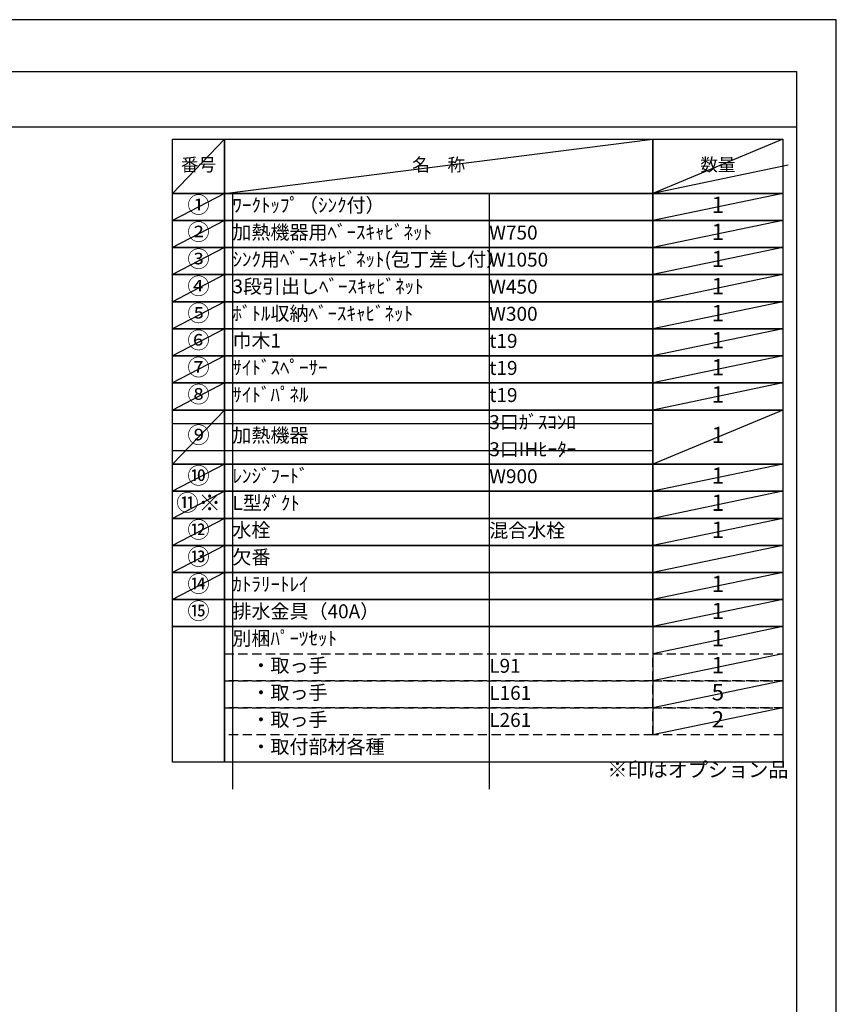
# Model space of a CAD drawing. Extents: x 55896 to 82369, y -22065 to -13195.
# Drawn here: x 65048 to 68370, y -17226 to -13220 of the extents above; entities that cross this region are included whole.
import ezdxf

# ---------------------------------------------------------------- set-up
doc = ezdxf.new("R2010")
doc.units = 0
doc.header["$LTSCALE"] = 50
doc.header["$MEASUREMENT"] = 0
doc.linetypes.add('DASHED', pattern=[0.75, 0.5, -0.25])
doc.layers.get('DEFPOINTS').update_dxf_attribs({"color": 146, "linetype": 'CONTINUOUS'})
doc.layers.add('160-文字', color=254, linetype='CONTINUOUS')
doc.layers.add('190-図面外枠', color=5, linetype='CONTINUOUS')
doc.styles.add('KH001', font='txt')

# ---------------------------------------------------------------- blocks, each defined once
blk = doc.blocks.new('A$C5D946DDC')
at = {"layer": '190-図面外枠'}
for p, q in [((271, 14349.3), (20519, 14349.3)), ((20519, 14349.3), (20519, 350.7))]:
    blk.add_line(p, q, dxfattribs=at)
at = {"layer": 'DEFPOINTS'}
blk.add_lwpolyline([(0, 0), (20790, 0), (20790, 14700), (0, 14700)], close=True, dxfattribs=at)

msp = doc.modelspace()

# ---------------------------------------------------------------- linework, layer by layer
at = {"layer": '160-文字', "color": 6}
msp.add_line((67623.83, -15689.32), (67623.83, -16129.96), dxfattribs=at)
for points in [[(65669.78, -13706.44), (65880.96, -13706.44), (65880.96, -13926.76), (65669.78, -13926.76)], [(65880.96, -13706.44), (67623.83, -13706.44), (67623.83, -13926.76), (65880.96, -13926.76)], [(67623.83, -13706.44), (68152.71, -13706.44), (68152.71, -13926.76), (67623.83, -13926.76)], [(65669.78, -13926.76), (65880.96, -13926.76), (65880.96, -14036.92), (65669.78, -14036.92)], [(65880.96, -13926.76), (67623.83, -13926.76), (67623.83, -14036.92), (65880.96, -14036.92)], [(67623.83, -13926.76), (68152.71, -13926.76), (68152.71, -14036.92), (67623.83, -14036.92)], [(65669.78, -14036.92), (65880.96, -14036.92), (65880.96, -14147.08), (65669.78, -14147.08)], [(65880.96, -14036.92), (67623.83, -14036.92), (67623.83, -14147.08), (65880.96, -14147.08)], [(67623.83, -14036.92), (68152.71, -14036.92), (68152.71, -14147.08), (67623.83, -14147.08)], [(65669.78, -14147.08), (65880.96, -14147.08), (65880.96, -14257.24), (65669.78, -14257.24)], [(65880.96, -14147.08), (67623.83, -14147.08), (67623.83, -14257.24), (65880.96, -14257.24)], [(67623.83, -14147.08), (68152.71, -14147.08), (68152.71, -14257.24), (67623.83, -14257.24)], [(65669.78, -14257.24), (65880.96, -14257.24), (65880.96, -14367.4), (65669.78, -14367.4)], [(65880.96, -14257.24), (67623.83, -14257.24), (67623.83, -14367.4), (65880.96, -14367.4)], [(67623.83, -14257.24), (68152.71, -14257.24), (68152.71, -14367.4), (67623.83, -14367.4)], [(65669.78, -14367.4), (65880.96, -14367.4), (65880.96, -14477.56), (65669.78, -14477.56)], [(65880.96, -14367.4), (67623.83, -14367.4), (67623.83, -14477.56), (65880.96, -14477.56)], [(67623.83, -14367.4), (68152.71, -14367.4), (68152.71, -14477.56), (67623.83, -14477.56)], [(65669.78, -14477.56), (65880.96, -14477.56), (65880.96, -14587.72), (65669.78, -14587.72)], [(65880.96, -14477.56), (67623.83, -14477.56), (67623.83, -14587.72), (65880.96, -14587.72)], [(67623.83, -14477.56), (68152.71, -14477.56), (68152.71, -14587.72), (67623.83, -14587.72)], [(65669.78, -14587.72), (65880.96, -14587.72), (65880.96, -14697.88), (65669.78, -14697.88)], [(65880.96, -14587.72), (67623.83, -14587.72), (67623.83, -14697.88), (65880.96, -14697.88)], [(67623.83, -14587.72), (68152.71, -14587.72), (68152.71, -14697.88), (67623.83, -14697.88)], [(65669.78, -14697.88), (65880.96, -14697.88), (65880.96, -14808.04), (65669.78, -14808.04)], [(65880.96, -14697.88), (67623.83, -14697.88), (67623.83, -14808.04), (65880.96, -14808.04)], [(67623.83, -14697.88), (68152.71, -14697.88), (68152.71, -14808.04), (67623.83, -14808.04)], [(65669.78, -14808.04), (65880.96, -14808.04), (65880.96, -15028.36), (65669.78, -15028.36)], [(65880.96, -14808.04), (67623.83, -14808.04), (67623.83, -15028.36), (65880.96, -15028.36)], [(67623.83, -14808.04), (68152.71, -14808.04), (68152.71, -15028.36), (67623.83, -15028.36)], [(65669.78, -15028.36), (65880.96, -15028.36), (65880.96, -15138.52), (65669.78, -15138.52)], [(65880.96, -15028.36), (67623.83, -15028.36), (67623.83, -15138.52), (65880.96, -15138.52)], [(67623.83, -15028.36), (68152.71, -15028.36), (68152.71, -15138.52), (67623.83, -15138.52)], [(65669.78, -15138.52), (65880.96, -15138.52), (65880.96, -15248.68), (65669.78, -15248.68)], [(65880.96, -15138.52), (67623.83, -15138.52), (67623.83, -15248.68), (65880.96, -15248.68)], [(67623.83, -15138.52), (68152.71, -15138.52), (68152.71, -15248.68), (67623.83, -15248.68)], [(65669.78, -15248.68), (65880.96, -15248.68), (65880.96, -15358.84), (65669.78, -15358.84)], [(65880.96, -15248.68), (67623.83, -15248.68), (67623.83, -15358.84), (65880.96, -15358.84)], [(67623.83, -15248.68), (68152.71, -15248.68), (68152.71, -15358.84), (67623.83, -15358.84)], [(65669.78, -15358.84), (65880.96, -15358.84), (65880.96, -15469), (65669.78, -15469)], [(65880.96, -15358.84), (67623.83, -15358.84), (67623.83, -15469), (65880.96, -15469)], [(67623.83, -15358.84), (68152.71, -15358.84), (68152.71, -15469), (67623.83, -15469)], [(65669.78, -15469), (65880.96, -15469), (65880.96, -15579.16), (65669.78, -15579.16)], [(65880.96, -15469), (67623.83, -15469), (67623.83, -15579.16), (65880.96, -15579.16)], [(67623.83, -15469), (68152.71, -15469), (68152.71, -15579.16), (67623.83, -15579.16)], [(65669.78, -15579.16), (65880.96, -15579.16), (65880.96, -15689.32), (65669.78, -15689.32)], [(65880.96, -15579.16), (67623.83, -15579.16), (67623.83, -15689.32), (65880.96, -15689.32)], [(67623.83, -15579.16), (68152.71, -15579.16), (68152.71, -15689.32), (67623.83, -15689.32)], [(65669.78, -15689.32), (65880.96, -15689.32), (65880.96, -16240.12), (65669.78, -16240.12)], [(65880.96, -15689.32), (68152.71, -15689.32), (68152.71, -16240.12), (65880.96, -16240.12)]]:
    msp.add_lwpolyline(points, close=True, dxfattribs=at)
at = {"layer": '160-文字', "linetype": 'DASHED', "ltscale": 1.5}
for points in [[(65880.96, -15799.48), (67623.83, -15799.48), (67623.83, -15909.64), (65880.96, -15909.64)], [(67623.83, -15799.48), (68152.71, -15799.48), (68152.71, -15909.64), (67623.83, -15909.64)], [(65880.96, -15909.64), (67623.83, -15909.64), (67623.83, -16019.8), (65880.96, -16019.8)], [(67623.83, -15909.64), (68152.71, -15909.64), (68152.71, -16019.8), (67623.83, -16019.8)], [(65880.96, -16019.8), (67623.83, -16019.8), (67623.83, -16129.96), (65880.96, -16129.96)], [(67623.83, -16019.8), (68152.71, -16019.8), (68152.71, -16129.96), (67623.83, -16129.96)]]:
    msp.add_lwpolyline(points, close=True, dxfattribs=at)
at = {"layer": '190-図面外枠'}
msp.add_lwpolyline([(56058.53, -13656.44), (68207.35, -13656.44)], dxfattribs=at)
at = {"layer": 'DEFPOINTS'}
for p, q in [((65880.96, -13706.44), (65669.78, -13926.76)), ((65880.96, -13926.76), (67623.83, -13706.44)), ((68152.71, -13706.44), (67623.83, -13926.76)), ((68174.7, -13812.02), (67623.83, -13926.76)), ((65669.78, -13926.76), (67623.83, -13926.76)), ((65880.96, -13926.76), (65669.78, -14036.92)), ((65913.36, -13926.76), (65913.36, -16350.28)), ((66958.08, -13926.76), (66958.08, -16350.28)), ((68152.71, -13926.76), (67623.83, -14036.92)), ((65880.96, -14036.92), (65669.78, -14147.08)), ((68152.71, -14036.92), (67623.83, -14147.08)), ((65880.96, -14147.08), (65669.78, -14257.24)), ((68152.71, -14147.08), (67623.83, -14257.24)), ((65880.96, -14257.24), (65669.78, -14367.4)), ((68152.71, -14257.24), (67623.83, -14367.4)), ((65880.96, -14367.4), (65669.78, -14477.56)), ((68152.71, -14367.4), (67623.83, -14477.56)), ((65880.96, -14477.56), (65669.78, -14587.72)), ((68152.71, -14477.56), (67623.83, -14587.72)), ((65880.96, -14587.72), (65669.78, -14697.88)), ((68152.71, -14587.72), (67623.83, -14697.88)), ((65880.96, -14697.88), (65669.78, -14808.04)), ((68152.71, -14697.88), (67623.83, -14808.04)), ((65880.96, -14808.04), (65669.78, -15028.36)), ((68152.71, -14808.04), (67623.83, -15028.36)), ((65669.78, -14863.12), (67623.83, -14863.12)), ((65669.78, -14973.28), (67623.83, -14973.28)), ((65880.96, -15028.36), (65669.78, -15138.52)), ((68152.71, -15028.36), (67623.83, -15138.52)), ((65880.96, -15138.52), (65669.78, -15248.68)), ((68152.71, -15138.52), (67623.83, -15248.68)), ((65880.96, -15248.68), (65669.78, -15358.84)), ((68152.71, -15248.68), (67623.83, -15358.84)), ((65880.96, -15358.84), (65669.78, -15469)), ((68152.71, -15358.84), (67623.83, -15469)), ((65880.96, -15469), (65669.78, -15579.16)), ((68152.71, -15469), (67623.83, -15579.16)), ((68152.71, -15579.16), (67623.83, -15689.32)), ((68152.71, -15689.32), (67623.83, -15799.48)), ((68152.71, -15799.48), (67623.83, -15909.64)), ((68152.71, -15909.64), (67623.83, -16019.8)), ((68152.71, -16019.8), (67623.83, -16129.96))]:
    msp.add_line(p, q, dxfattribs=at)

# ---------------------------------------------------------------- block references
at = {"layer": '190-図面外枠', "xscale": 0.6000000000058208, "yscale": 0.6000000000058208, "zscale": 0.6000000000058208}
msp.add_blockref('A$C5D946DDC', (55895.95, -22040), dxfattribs=at)

# ---------------------------------------------------------------- texts
at = {"layer": '160-文字', "style": 'KH001'}
for s, insert, char_height, attachment_point in [('番号', (65775.37, -13816.6), 52.65, 5), ('名\u3000称', (66752.39, -13816.6), 52.65, 5), ('数量', (67888.27, -13816.6), 52.65, 5), ('①', (65775.37, -13981.84), 66.42, 5), ('ﾜｰｸﾄｯﾌﾟ（ｼﾝｸ付）', (65913.36, -13981.84), 56.7, 4), ('1', (67888.27, -13981.84), 66.42, 5), ('②', (65775.37, -14092), 66.42, 5), ('加熱機器用ﾍﾞｰｽｷｬﾋﾞﾈｯﾄ', (65913.36, -14092), 56.7, 4), ('W750', (66958.08, -14093.44), 56.7, 4), ('1', (67888.27, -14092), 66.42, 5), ('③', (65775.37, -14202.16), 66.42, 5), ('ｼﾝｸ用ﾍﾞｰｽｷｬﾋﾞﾈｯﾄ(包丁差し付）', (65913.36, -14202.16), 56.7, 4), ('W1050', (66958.08, -14203.6), 56.7, 4), ('1', (67888.27, -14202.16), 66.42, 5), ('④', (65775.37, -14312.32), 66.42, 5), ('3段引出しﾍﾞｰｽｷｬﾋﾞﾈｯﾄ', (65913.36, -14312.32), 56.7, 4), ('W450', (66958.08, -14313.76), 56.7, 4), ('1', (67888.27, -14312.32), 66.42, 5), ('⑤', (65775.37, -14422.48), 66.42, 5), ('ﾎﾞﾄﾙ収納ﾍﾞｰｽｷｬﾋﾞﾈｯﾄ', (65913.36, -14422.48), 56.7, 4), ('W300', (66958.08, -14423.92), 56.7, 4), ('1', (67888.27, -14422.48), 66.42, 5), ('⑥', (65775.37, -14532.64), 66.42, 5), ('巾木1', (65913.36, -14532.64), 56.7, 4), ('t19', (66958.08, -14534.08), 56.7, 4), ('1', (67888.27, -14532.64), 66.42, 5), ('⑦', (65775.37, -14642.8), 66.42, 5), ('ｻｲﾄﾞｽﾍﾟｰｻｰ', (65913.36, -14642.8), 56.7, 4), ('t19', (66958.08, -14644.24), 56.7, 4), ('1', (67888.27, -14642.8), 66.42, 5), ('⑧', (65775.37, -14752.96), 66.42, 5), ('ｻｲﾄﾞﾊﾟﾈﾙ', (65913.36, -14752.96), 56.7, 4), ('t19', (66958.08, -14754.4), 56.7, 4), ('1', (67888.27, -14752.96), 66.42, 5), ('3口ｶﾞｽｺﾝﾛ', (66958.08, -14864.56), 56.7, 4), ('⑨', (65775.37, -14918.2), 66.42, 5), ('加熱機器', (65913.36, -14918.2), 56.7, 4), ('1', (67888.27, -14918.2), 66.42, 5), ('3口IHﾋｰﾀｰ', (66958.08, -14974.72), 56.7, 4), ('⑩', (65775.37, -15083.44), 66.42, 5), ('ﾚﾝｼﾞﾌｰﾄﾞ', (65913.36, -15083.44), 56.7, 4), ('W900', (66958.08, -15084.88), 56.7, 4), ('1', (67888.27, -15083.44), 66.42, 5), ('{⑪※}', (65775.37, -15193.6), 66.42, 5), ('{L型ﾀﾞｸﾄ}', (65913.36, -15193.6), 56.7, 4), ('1', (67888.27, -15193.6), 66.42, 5), ('⑫', (65775.37, -15303.76), 66.42, 5), ('水栓', (65913.36, -15303.76), 56.7, 4), ('混合水栓', (66958.08, -15305.2), 56.7, 4), ('1', (67888.27, -15303.76), 66.42, 5), ('⑬', (65775.37, -15413.92), 66.42, 5), ('欠番', (65913.36, -15413.92), 56.7, 4), ('⑭', (65775.37, -15524.08), 66.42, 5), ('ｶﾄﾗﾘｰﾄﾚｲ', (65913.36, -15524.08), 56.7, 4), ('1', (67888.27, -15524.08), 66.42, 5), ('⑮', (65775.37, -15634.24), 66.42, 5), ('排水金具（40A）', (65913.36, -15634.24), 56.7, 4), ('1', (67888.27, -15634.24), 66.42, 5), ('別梱ﾊﾟｰﾂｾｯﾄ', (65913.36, -15744.4), 56.7, 4), ('1', (67888.27, -15744.4), 66.42, 5), ('\u3000・取っ手', (65913.36, -15854.56), 56.7, 4), ('L91', (66958.08, -15856), 56.7, 4), ('1', (67888.27, -15854.56), 66.42, 5), ('\u3000・取っ手', (65913.36, -15964.72), 56.7, 4), ('L161', (66958.08, -15966.16), 56.7, 4), ('5', (67888.27, -15964.72), 66.42, 5), ('\u3000・取っ手', (65913.36, -16074.88), 56.7, 4), ('L261', (66958.08, -16076.32), 56.7, 4), ('2', (67888.27, -16074.88), 66.42, 5), ('\u3000・取付部材各種', (65913.36, -16185.04), 56.7, 4), ('※印はオプション品', (67438.48, -16319.94), 60, 7)]:
    msp.add_mtext(s, dxfattribs=dict(at, insert=insert, char_height=char_height, attachment_point=attachment_point))

doc.saveas('drawing.dxf')
